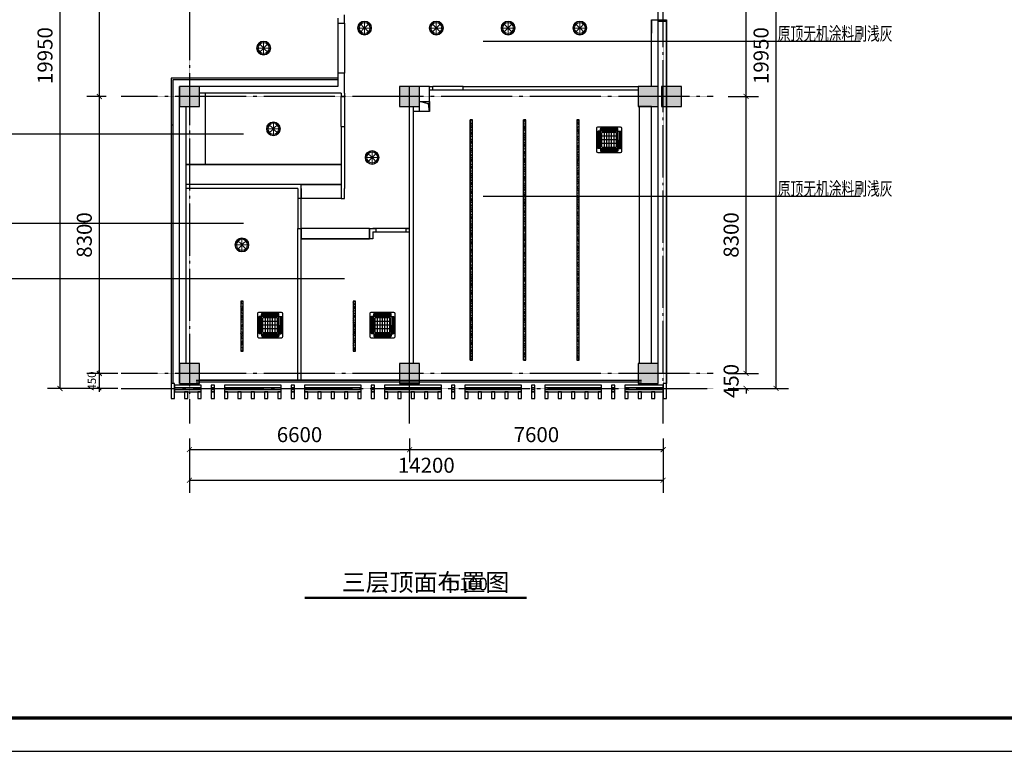
# Model space of a CAD drawing. Units: millimetres. Extents: x 416454 to 7886715, y -4200022 to -1100228.
# Drawn here: x 7724681 to 7754192, y -4179022 to -4157102 of the extents above; entities that cross this region are included whole.
import ezdxf

# ---------------------------------------------------------------- set-up
doc = ezdxf.new("R2010")
doc.units = ezdxf.units.MM
doc.header["$PDMODE"] = 3
doc.linetypes.add('DASH', pattern=[0.35, 0.25, -0.1])
doc.linetypes.add('DOTE', pattern=[2.42, 2, -0.2, 0.02, -0.2])
for name, color, linetype in [('A-投影线', 2, 'Continuous'), ('A-护栏', 173, 'Continuous'), ('CEIL-TEXT', 2, 'Continuous'), ('COLU', 2, 'Continuous'), ('CURTWALL', 4, 'Continuous'), ('DIM_SYMB', 3, 'Continuous'), ('PUB_TEXT', 7, 'Continuous'), ('tk', 7, 'Continuous'), ('WALL', 9, 'Continuous'), ('WINDOW', 4, 'Continuous'), ('家具粗线', 4, 'Continuous'), ('幕墙石材', 153, 'Continuous'), ('幕墙铝板', 150, 'Continuous'), ('建-上部建筑投影线', 103, 'DASH'), ('建-标注', 3, 'Continuous'), ('建-轴网', 1, 'DOTE'), ('标注', 146, 'Continuous'), ('灯具', 132, 'Continuous')]:
    doc.layers.add(name, color=color, linetype=linetype)
for name, color, linetype, lineweight in [('填充线', 250, 'Continuous', 5), ('墙体线', 7, 'Continuous', 40), ('柱填充', 9, 'Continuous', 18), ('顶线', 132, 'Continuous', 0)]:
    doc.layers.add(name, color=color, linetype=linetype, lineweight=lineweight)
doc.layers.add('意向品牌', color=7, linetype='Continuous', true_color=0xffffff)
doc.styles.add('_TCH_DIM_T3', font='SIMPLEX', dxfattribs={"width": 0.705882, "bigfont": 'GBCBIG'})
doc.styles.add('DIM_FONT', font='txt', dxfattribs={"width": 0.8})
doc.styles.get("Standard").update_dxf_attribs({"font": 'txt', "bigfont": 'gbcbig.shx'})
doc.styles.add('天和', font='天和字符', dxfattribs={"width": 0.7, "bigfont": '天和汉字'})
doc.styles.add('瑞祥', font='txt', dxfattribs={"width": 0.7})
doc.dimstyles.new('_TCH_ARCH&&100', dxfattribs={"dimtxt": 297.5, "dimasz": 100, "dimexe": 250, "dimexo": 300, "dimgap": 126.25, "dimtad": 1, "dimdec": 0, "dimzin": 0, "dimdsep": 46, "dimtxsty": '_TCH_DIM_T3', "dimblk": 'ARCHTICK', "dimcen": 0.09, "dimclrt": 7, "dimazin": 2, "dimtfac": 1, "dimtdec": 0, "dimtix": 1, "dimtmove": 2, "dimatfit": 3, "dimfxl": 1, "dimtolj": 1, "dimtzin": 0, "dimarcsym": 0})
doc.dimstyles.new('DIMN100', dxfattribs={"dimscale": 100, "dimtxt": 2.5, "dimasz": 1, "dimexe": 1, "dimexo": 1, "dimgap": 1, "dimtad": 1, "dimdec": 0, "dimzin": 0, "dimdsep": 46, "dimtxsty": '瑞祥', "dimblk": 'OBLIQUE', "dimcen": 0.09, "dimdle": 1, "dimclrd": 1, "dimclre": 1, "dimclrt": 7, "dimadec": 0, "dimazin": 0, "dimtfac": 1, "dimtdec": 0, "dimtix": 1, "dimtmove": 1, "dimatfit": 3, "dimldrblk": 'DOT', "dimfxl": 1, "dimtolj": 1, "dimtzin": 0, "dimarcsym": 0})
doc.dimstyles.new('DIMN150', dxfattribs={"dimscale": 1.5, "dimtxt": 300, "dimasz": 100, "dimexe": 250, "dimexo": 300, "dimgap": 150, "dimtad": 1, "dimdec": 0, "dimzin": 0, "dimdsep": 46, "dimtxsty": 'DIM_FONT', "dimblk": 'ARCHTICK', "dimcen": 0.09, "dimclrt": 7, "dimadec": 0, "dimazin": 0, "dimtfac": 1, "dimtdec": 4, "dimtix": 1, "dimtofl": 0, "dimtmove": 0, "dimatfit": 3, "dimldrblk": 'ARCHTICK', "dimfxl": 1, "dimtolj": 1, "dimtzin": 0, "dimarcsym": 0})

# ---------------------------------------------------------------- blocks, each defined once
blk = doc.blocks.new('_ARCHTICK')
at = {"color": 0, "linetype": 'ByBlock', "const_width": 0.15}
blk.add_lwpolyline([(-0.5, -0.5), (0.5, 0.5)], dxfattribs=at)
blk = doc.blocks.new('*D104')
at = {"layer": 'Defpoints', "color": 0, "transparency": 16777216}
for p in [(7727718, -4150052), (7727068, -4159402), (7727718, -4159402)]:
    blk.add_point(p, dxfattribs=at)
at = {"layer": '建-标注', "color": 0, "lineweight": -2, "transparency": 16777216}
for p, q in [((7727268, -4150052), (7726693, -4150052)), ((7727068, -4150052), (7727068, -4159402)), ((7727268, -4159402), (7726693, -4159402))]:
    blk.add_line(p, q, dxfattribs=at)
at = {"layer": '建-标注', "color": 0, "lineweight": -2, "transparency": 16777216, "xscale": 150, "yscale": 150, "zscale": 150}
for p, rotation in [((7727068, -4150052), 90), ((7727068, -4159402), 270)]:
    blk.add_blockref('_ARCHTICK', p, dxfattribs=dict(at, rotation=rotation))
at = {"layer": '建-标注', "color": 7, "transparency": 16777216, "insert": (7726618, -4154727), "char_height": 450, "attachment_point": 5, "rotation": 90, "style": 'DIM_FONT'}
blk.add_mtext('\\A1;9350', dxfattribs=at)
blk = doc.blocks.new('*D105')
at = {"layer": 'Defpoints', "color": 0, "transparency": 16777216}
for p in [(7727718, -4159402), (7727068, -4167702), (7727718, -4167702)]:
    blk.add_point(p, dxfattribs=at)
at = {"layer": '建-标注', "color": 0, "lineweight": -2, "transparency": 16777216}
for p, q in [((7727268, -4159402), (7726693, -4159402)), ((7727068, -4159402), (7727068, -4167702)), ((7727268, -4167702), (7726693, -4167702))]:
    blk.add_line(p, q, dxfattribs=at)
at = {"layer": '建-标注', "color": 0, "lineweight": -2, "transparency": 16777216, "xscale": 150, "yscale": 150, "zscale": 150}
for p, rotation in [((7727068, -4159402), 90), ((7727068, -4167702), 270)]:
    blk.add_blockref('_ARCHTICK', p, dxfattribs=dict(at, rotation=rotation))
at = {"layer": '建-标注', "color": 7, "transparency": 16777216, "insert": (7726618, -4163552), "char_height": 450, "attachment_point": 5, "rotation": 90, "style": 'DIM_FONT'}
blk.add_mtext('\\A1;8300', dxfattribs=at)
blk = doc.blocks.new('*D106')
at = {"layer": 'Defpoints', "color": 0, "transparency": 16777216}
for p in [(7729768, -4169202), (7736368, -4169202), (7736368, -4169984)]:
    blk.add_point(p, dxfattribs=at)
at = {"layer": '建-标注', "color": 0, "lineweight": -2, "transparency": 16777216}
for p, q in [((7729768, -4169652), (7729768, -4170359)), ((7736368, -4169652), (7736368, -4170359)), ((7729768, -4169984), (7736368, -4169984))]:
    blk.add_line(p, q, dxfattribs=at)
at = {"layer": '建-标注', "color": 0, "lineweight": -2, "transparency": 16777216, "xscale": 150, "yscale": 150, "zscale": 150, "rotation": 180}
blk.add_blockref('_ARCHTICK', (7729768, -4169984), dxfattribs=at)
at = {"layer": '建-标注', "color": 0, "lineweight": -2, "transparency": 16777216, "xscale": 150, "yscale": 150, "zscale": 150}
blk.add_blockref('_ARCHTICK', (7736368, -4169984), dxfattribs=at)
at = {"layer": '建-标注', "color": 7, "transparency": 16777216, "insert": (7733068, -4169534), "char_height": 450, "attachment_point": 5, "style": 'DIM_FONT'}
blk.add_mtext('\\A1;6600', dxfattribs=at)
blk = doc.blocks.new('*D107')
at = {"layer": 'Defpoints', "color": 0, "transparency": 16777216}
for p in [(7736368, -4169202), (7743968, -4169202), (7743968, -4169984)]:
    blk.add_point(p, dxfattribs=at)
at = {"layer": '建-标注', "color": 0, "lineweight": -2, "transparency": 16777216}
for p, q in [((7736368, -4169652), (7736368, -4170359)), ((7743968, -4169652), (7743968, -4170359)), ((7736368, -4169984), (7743968, -4169984))]:
    blk.add_line(p, q, dxfattribs=at)
at = {"layer": '建-标注', "color": 0, "lineweight": -2, "transparency": 16777216, "xscale": 150, "yscale": 150, "zscale": 150, "rotation": 180}
blk.add_blockref('_ARCHTICK', (7736368, -4169984), dxfattribs=at)
at = {"layer": '建-标注', "color": 0, "lineweight": -2, "transparency": 16777216, "xscale": 150, "yscale": 150, "zscale": 150}
blk.add_blockref('_ARCHTICK', (7743968, -4169984), dxfattribs=at)
at = {"layer": '建-标注', "color": 7, "transparency": 16777216, "insert": (7740168, -4169534), "char_height": 450, "attachment_point": 5, "style": 'DIM_FONT'}
blk.add_mtext('\\A1;7600', dxfattribs=at)
blk = doc.blocks.new('*D108')
at = {"layer": 'Defpoints', "color": 0, "transparency": 16777216}
for p in [(7745468, -4159402), (7746454, -4159402), (7745468, -4167702)]:
    blk.add_point(p, dxfattribs=at)
at = {"layer": '建-标注', "color": 0, "lineweight": -2, "transparency": 16777216}
for p, q in [((7745918, -4159402), (7746829, -4159402)), ((7746454, -4167702), (7746454, -4159402)), ((7745918, -4167702), (7746829, -4167702))]:
    blk.add_line(p, q, dxfattribs=at)
at = {"layer": '建-标注', "color": 0, "lineweight": -2, "transparency": 16777216, "xscale": 150, "yscale": 150, "zscale": 150}
for p, rotation in [((7746454, -4159402), 90), ((7746454, -4167702), 270)]:
    blk.add_blockref('_ARCHTICK', p, dxfattribs=dict(at, rotation=rotation))
at = {"layer": '建-标注', "color": 7, "transparency": 16777216, "insert": (7746004, -4163552), "char_height": 450, "attachment_point": 5, "rotation": 90, "style": 'DIM_FONT'}
blk.add_mtext('\\A1;8300', dxfattribs=at)
blk = doc.blocks.new('*D109')
at = {"layer": 'Defpoints', "color": 0, "transparency": 16777216}
for p in [(7745468, -4150052), (7746454, -4150052), (7745468, -4159402)]:
    blk.add_point(p, dxfattribs=at)
at = {"layer": '建-标注', "color": 0, "lineweight": -2, "transparency": 16777216}
for p, q in [((7745918, -4150052), (7746829, -4150052)), ((7746454, -4159402), (7746454, -4150052)), ((7745918, -4159402), (7746829, -4159402))]:
    blk.add_line(p, q, dxfattribs=at)
at = {"layer": '建-标注', "color": 0, "lineweight": -2, "transparency": 16777216, "xscale": 150, "yscale": 150, "zscale": 150}
for p, rotation in [((7746454, -4150052), 90), ((7746454, -4159402), 270)]:
    blk.add_blockref('_ARCHTICK', p, dxfattribs=dict(at, rotation=rotation))
at = {"layer": '建-标注', "color": 7, "transparency": 16777216, "insert": (7746004, -4154727), "char_height": 450, "attachment_point": 5, "rotation": 90, "style": 'DIM_FONT'}
blk.add_mtext('\\A1;9350', dxfattribs=at)
blk = doc.blocks.new('*D111')
at = {"layer": 'Defpoints', "color": 0, "transparency": 16777216}
for p in [(7729768, -4169202), (7743968, -4169202), (7743968, -4170901)]:
    blk.add_point(p, dxfattribs=at)
at = {"layer": '建-标注', "color": 0, "lineweight": -2, "transparency": 16777216}
for p, q in [((7729768, -4169652), (7729768, -4171276)), ((7743968, -4169652), (7743968, -4171276)), ((7729768, -4170901), (7743968, -4170901))]:
    blk.add_line(p, q, dxfattribs=at)
at = {"layer": '建-标注', "color": 0, "lineweight": -2, "transparency": 16777216, "xscale": 150, "yscale": 150, "zscale": 150, "rotation": 180}
blk.add_blockref('_ARCHTICK', (7729768, -4170901), dxfattribs=at)
at = {"layer": '建-标注', "color": 0, "lineweight": -2, "transparency": 16777216, "xscale": 150, "yscale": 150, "zscale": 150}
blk.add_blockref('_ARCHTICK', (7743968, -4170901), dxfattribs=at)
at = {"layer": '建-标注', "color": 7, "transparency": 16777216, "insert": (7736868, -4170451), "char_height": 450, "attachment_point": 5, "style": 'DIM_FONT'}
blk.add_mtext('\\A1;14200', dxfattribs=at)
blk = doc.blocks.new('_OBLIQUE')
at = {"color": 0, "linetype": 'ByBlock'}
blk.add_line((-0.5, -0.5), (0.5, 0.5), dxfattribs=at)
blk = doc.blocks.new('*D112')
at = {"layer": 'CEIL-TEXT', "color": 1, "lineweight": -2, "ltscale": 3, "transparency": 16777216}
for p, q in [((7727618, -4167702), (7726968, -4167702)), ((7727068, -4167702), (7727068, -4167602)), ((7727068, -4167702), (7727068, -4168152)), ((7727618, -4168152), (7726968, -4168152)), ((7727068, -4168152), (7727068, -4168252))]:
    blk.add_line(p, q, dxfattribs=at)
at = {"layer": 'Defpoints', "color": 0, "ltscale": 3, "transparency": 16777216}
for p in [(7727718, -4167702), (7727068, -4168152), (7727718, -4168152)]:
    blk.add_point(p, dxfattribs=at)
at = {"layer": 'CEIL-TEXT', "color": 1, "lineweight": -2, "ltscale": 3, "transparency": 16777216, "xscale": 100, "yscale": 100, "zscale": 100}
for p, rotation in [((7727068, -4167702), 270), ((7727068, -4168152), 90)]:
    blk.add_blockref('_OBLIQUE', p, dxfattribs=dict(at, rotation=rotation))
at = {"layer": 'CEIL-TEXT', "color": 7, "lineweight": 25, "ltscale": 3, "transparency": 16777216, "insert": (7726843, -4167927), "char_height": 250, "attachment_point": 5, "rotation": 90, "style": '瑞祥'}
blk.add_mtext('\\A1;450', dxfattribs=at)
blk = doc.blocks.new('_Dot')
at = {"color": 0, "linetype": 'ByBlock', "lineweight": -2}
blk.add_line((-0.5, 0), (-1, 0), dxfattribs=at)
at = {"color": 0, "linetype": 'ByBlock', "const_width": 0.5}
blk.add_lwpolyline([(-0.25, 0, 1), (0.25, 0, 1)], format="xyb", close=True, dxfattribs=at)
blk = doc.blocks.new('*D113')
at = {"layer": 'Defpoints', "color": 0, "transparency": 16777216}
for p in [(7725890, -4148202), (7727718, -4148202), (7727718, -4168152)]:
    blk.add_point(p, dxfattribs=at)
at = {"layer": '建-标注', "color": 0, "lineweight": -2, "transparency": 16777216}
for p, q in [((7727268, -4148202), (7725515, -4148202)), ((7725890, -4168152), (7725890, -4148202)), ((7727268, -4168152), (7725515, -4168152))]:
    blk.add_line(p, q, dxfattribs=at)
at = {"layer": '建-标注', "color": 0, "lineweight": -2, "transparency": 16777216, "xscale": 150, "yscale": 150, "zscale": 150}
for p, rotation in [((7725890, -4148202), 90), ((7725890, -4168152), 270)]:
    blk.add_blockref('_ARCHTICK', p, dxfattribs=dict(at, rotation=rotation))
at = {"layer": '建-标注', "color": 7, "transparency": 16777216, "insert": (7725440, -4158177), "char_height": 450, "attachment_point": 5, "rotation": 90, "style": 'DIM_FONT'}
blk.add_mtext('\\A1;19950', dxfattribs=at)
blk = doc.blocks.new('*D114')
at = {"layer": 'Defpoints', "color": 0, "transparency": 16777216}
for p in [(7745468, -4167702), (7746454, -4167702), (7745468, -4168152)]:
    blk.add_point(p, dxfattribs=at)
at = {"layer": '建-标注', "color": 0, "lineweight": -2, "transparency": 16777216}
for p, q in [((7745918, -4167702), (7746829, -4167702)), ((7746454, -4167702), (7746454, -4167552)), ((7745918, -4168152), (7746829, -4168152)), ((7746454, -4168152), (7746454, -4168302))]:
    blk.add_line(p, q, dxfattribs=at)
at = {"layer": '建-标注', "color": 0, "lineweight": -2, "transparency": 16777216, "xscale": 150, "yscale": 150, "zscale": 150}
for p, rotation in [((7746454, -4167702), 270), ((7746454, -4168152), 90)]:
    blk.add_blockref('_ARCHTICK', p, dxfattribs=dict(at, rotation=rotation))
at = {"layer": '建-标注', "color": 7, "transparency": 16777216, "insert": (7746004, -4167927), "char_height": 450, "attachment_point": 5, "rotation": 90, "style": 'DIM_FONT'}
blk.add_mtext('\\A1;450', dxfattribs=at)
blk = doc.blocks.new('*D99')
at = {"layer": 'Defpoints', "color": 0, "transparency": 16777216}
for p in [(7745468, -4148202), (7747351, -4148202), (7745468, -4168152)]:
    blk.add_point(p, dxfattribs=at)
at = {"layer": '建-标注', "color": 0, "lineweight": -2, "transparency": 16777216}
for p, q in [((7745918, -4148202), (7747726, -4148202)), ((7747351, -4168152), (7747351, -4148202)), ((7745918, -4168152), (7747726, -4168152))]:
    blk.add_line(p, q, dxfattribs=at)
at = {"layer": '建-标注', "color": 0, "lineweight": -2, "transparency": 16777216, "xscale": 150, "yscale": 150, "zscale": 150}
for p, rotation in [((7747351, -4148202), 90), ((7747351, -4168152), 270)]:
    blk.add_blockref('_ARCHTICK', p, dxfattribs=dict(at, rotation=rotation))
at = {"layer": '建-标注', "color": 7, "transparency": 16777216, "insert": (7746901, -4158177), "char_height": 450, "attachment_point": 5, "rotation": 90, "style": 'DIM_FONT'}
blk.add_mtext('\\A1;19950', dxfattribs=at)
blk = doc.blocks.new('A$C187C6286')
at = {"layer": 'tk', "color": 7}
blk.add_line((0, 0), (594, 0), dxfattribs=at)
at = {"layer": 'tk', "color": 7, "const_width": 1}
blk.add_lwpolyline([(30, 410), (584, 410), (584, 10), (30, 10)], close=True, dxfattribs=at)
blk = doc.blocks.new('dffghhh')
at = {"layer": '顶线', "color": 27}
for p, q in [((-190, 0), (-25, 0)), ((-134, 134), (-18, 18)), ((0, 190), (0, 25)), ((18, 18), (134, 134)), ((25, 0), (190, 0)), ((-134, -134), (-18, -18)), ((0, -25), (0, -190)), ((18, -18), (134, -134))]:
    blk.add_line(p, q, dxfattribs=at)
at = {"layer": '顶线', "color": 132}
blk.add_line((50, 0), (-50, 0), dxfattribs=at)
for radius in [210, 190, 160, 25]:
    blk.add_circle((0, 0), radius, dxfattribs=at)
blk = doc.blocks.new('dfggffhh')
at = {"layer": '填充线'}
h = blk.add_hatch(dxfattribs=at)
h.set_pattern_fill('ANSI36', color=250, scale=12)
h.set_pattern_definition([(45, (-7690275.645, 4161838.085), (20.20557627, 74.087113), [95.25, -19.05, 0, -19.05])])
h.paths.add_polyline_path([(-66, 0), (-66, -70), (1134, -70), (1134, 0)])
at = {"layer": '灯具', "color": 132}
blk.add_lwpolyline([(-66, -70), (1134, -70), (1134, 0), (-66, 0)], close=True, dxfattribs=at)
blk = doc.blocks.new('thtrhrth')
at = {"layer": '家具粗线', "color": 1}
for p, q in [((520046499, 3415314029, 0), (520046499, 3415313179, 0)), ((520047399, 3415314079, 0), (520046549, 3415314079, 0)), ((520046555, 3415313879, 0), (520046555, 3415313604, 0)), ((520047299, 3415313929, 0), (520046649, 3415313929, 0)), ((520046649, 3415313929, 0), (520046649, 3415313279, 0)), ((520046699, 3415314024, 0), (520046974, 3415314024, 0)), ((520047249, 3415313879, 0), (520046699, 3415313879, 0)), ((520046699, 3415313879, 0), (520046699, 3415313329, 0)), ((520046793, 3415313879, 0), (520046793, 3415313329, 0)), ((520046889, 3415313879, 0), (520046889, 3415313329, 0)), ((520047249, 3415314024, 0), (520046974, 3415314024, 0)), ((520046976, 3415313879, 0), (520046976, 3415313329, 0)), ((520047068, 3415313879, 0), (520047068, 3415313329, 0)), ((520047157, 3415313879, 0), (520047157, 3415313329, 0)), ((520047249, 3415313879, 0), (520047249, 3415313329, 0)), ((520047299, 3415313929, 0), (520047299, 3415313279, 0)), ((520047394, 3415313879, 0), (520047394, 3415313604, 0)), ((520047449, 3415313179, 0), (520047449, 3415314029, 0)), ((520046555, 3415313329, 0), (520046555, 3415313604, 0)), ((520046699, 3415313742, 0), (520047249, 3415313742, 0)), ((520046699, 3415313604, 0), (520047249, 3415313604, 0)), ((520046699, 3415313467, 0), (520047249, 3415313467, 0)), ((520047394, 3415313329, 0), (520047394, 3415313604, 0)), ((520046549, 3415313129, 0), (520047399, 3415313129, 0)), ((520046649, 3415313279, 0), (520047299, 3415313279, 0)), ((520046699, 3415313329, 0), (520047249, 3415313329, 0)), ((520046699, 3415313184, 0), (520046974, 3415313184, 0)), ((520047249, 3415313184, 0), (520046974, 3415313184, 0))]:
    blk.add_line(p, q, dxfattribs=at)
at = {"layer": '家具粗线', "color": 1, "elevation": 0}
for points in [[(520046649, 3415313929), (520046577, 3415313929, 0.414214), (520046527, 3415313879), (520046527, 3415313604)], [(520046597, 3415313909), (520046577, 3415313909, 0.414214), (520046547, 3415313879), (520046547, 3415313604)], [(520046597, 3415313901), (520046577, 3415313901, 0.414214), (520046555, 3415313879)], [(520046649, 3415313929), (520046649, 3415314002, -0.414214), (520046699, 3415314052), (520046974, 3415314052)], [(520046669, 3415313981), (520046669, 3415314002, -0.414214), (520046699, 3415314032), (520046974, 3415314032)], [(520046677, 3415313981), (520046677, 3415314002, -0.414214), (520046699, 3415314024)], [(520047299, 3415313929), (520047299, 3415314002, 0.414214), (520047249, 3415314052), (520046974, 3415314052)], [(520047279, 3415313981), (520047279, 3415314002, 0.414214), (520047249, 3415314032), (520046974, 3415314032)], [(520047271, 3415313981), (520047271, 3415314002, 0.414214), (520047249, 3415314024)], [(520047299, 3415313929), (520047372, 3415313929, -0.414214), (520047422, 3415313879), (520047422, 3415313604)], [(520047352, 3415313909), (520047372, 3415313909, -0.414214), (520047402, 3415313879), (520047402, 3415313604)], [(520047352, 3415313901), (520047372, 3415313901, -0.414214), (520047394, 3415313879)], [(520046649, 3415313279), (520046577, 3415313279, -0.414214), (520046527, 3415313329), (520046527, 3415313604)], [(520046597, 3415313299), (520046577, 3415313299, -0.414214), (520046547, 3415313329), (520046547, 3415313604)], [(520047299, 3415313279), (520047372, 3415313279, 0.414214), (520047422, 3415313329), (520047422, 3415313604)], [(520047352, 3415313299), (520047372, 3415313299, 0.414214), (520047402, 3415313329), (520047402, 3415313604)], [(520046597, 3415313307), (520046577, 3415313307, -0.414214), (520046555, 3415313329)], [(520046649, 3415313279), (520046649, 3415313206, 0.414214), (520046699, 3415313156), (520046974, 3415313156)], [(520046669, 3415313227), (520046669, 3415313206, 0.414214), (520046699, 3415313176), (520046974, 3415313176)], [(520046677, 3415313227), (520046677, 3415313206, 0.414214), (520046699, 3415313184)], [(520047299, 3415313279), (520047299, 3415313206, -0.414214), (520047249, 3415313156), (520046974, 3415313156)], [(520047279, 3415313227), (520047279, 3415313206, -0.414214), (520047249, 3415313176), (520046974, 3415313176)], [(520047271, 3415313227), (520047271, 3415313206, -0.414214), (520047249, 3415313184)], [(520047352, 3415313307), (520047372, 3415313307, 0.414214), (520047394, 3415313329)]]:
    blk.add_lwpolyline(points, format="xyb", dxfattribs=at)
for points in [[(520046593, 3415313909), (520046593, 3415313604)], [(520046597, 3415313909), (520046597, 3415313604)], [(520046604, 3415313929), (520046604, 3415313604)], [(520046650, 3415313975), (520046974, 3415313975)], [(520046669, 3415313986), (520046974, 3415313986)], [(520046669, 3415313981), (520046974, 3415313981)], [(520047279, 3415313986), (520046974, 3415313986)], [(520047279, 3415313981), (520046974, 3415313981)], [(520047299, 3415313975), (520046974, 3415313975)], [(520047345, 3415313929), (520047345, 3415313604)], [(520047352, 3415313909), (520047352, 3415313604)], [(520047356, 3415313909), (520047356, 3415313604)], [(520046593, 3415313299), (520046593, 3415313604)], [(520046597, 3415313299), (520046597, 3415313604)], [(520046604, 3415313279), (520046604, 3415313604)], [(520047345, 3415313279), (520047345, 3415313604)], [(520047352, 3415313299), (520047352, 3415313604)], [(520047356, 3415313299), (520047356, 3415313604)], [(520046650, 3415313234), (520046974, 3415313234)], [(520046669, 3415313227), (520046974, 3415313227)], [(520046669, 3415313223), (520046974, 3415313223)], [(520047299, 3415313234), (520046974, 3415313234)], [(520047279, 3415313227), (520046974, 3415313227)], [(520047279, 3415313223), (520046974, 3415313223)]]:
    blk.add_lwpolyline(points, dxfattribs=at)
at = {"layer": '家具粗线', "color": 1}
for centre, start, end in [((520046549, 3415314029, 0), 90, 180), ((520047399, 3415314029, 0), 0, 90), ((520046549, 3415313179, 0), 180, 270), ((520047399, 3415313179, 0), 270, 0)]:
    blk.add_arc(centre, 50, start, end, dxfattribs=at)
blk = doc.blocks.new('A$C70DC159D')
at = {"color": 3}
blk.add_blockref('thtrhrth', (-520046499, -3415313129), dxfattribs=at)

msp = doc.modelspace()

# ---------------------------------------------------------------- hatches: boundary and pattern name
at = {"layer": 'CEIL-TEXT'}
h = msp.add_hatch(dxfattribs=at)
h.set_pattern_fill('ANSI36', color=250, scale=12)
h.set_pattern_definition([(45, (59064.992, 0), (20.20557627, 74.087113), [95.25, -19.05, 0, -19.05])])
h.paths.add_polyline_path([(7731378.4, -4165536.2), (7731308.4, -4165536.2), (7731308.4, -4167036.2), (7731378.4, -4167036.2)])
h = msp.add_hatch(dxfattribs=at)
h.set_pattern_fill('ANSI36', color=250, scale=12)
h.set_pattern_definition([(45, (59399.992, 0), (20.20557627, 74.087113), [95.25, -19.05, 0, -19.05])])
h.paths.add_polyline_path([(7734744, -4165536.2), (7734674, -4165536.2), (7734674, -4167036.2), (7734744, -4167036.2)])
at = {"layer": '柱填充'}
for points in [[(7730068.4, -4159101.7), (7729468.4, -4159101.7), (7729468.4, -4159701.7), (7730068.4, -4159701.7)], [(7736668.4, -4159101.7), (7736068.4, -4159101.7), (7736068.4, -4159701.7), (7736668.4, -4159701.7)], [(7743818.4, -4159101.7), (7743218.4, -4159101.7), (7743218.4, -4159701.7), (7743818.4, -4159701.7)], [(7744518.4, -4159101.7), (7743918.4, -4159101.7), (7743918.4, -4159701.7), (7744518.4, -4159701.7)], [(7730068.4, -4167401.7), (7729468.4, -4167401.7), (7729468.4, -4168001.7), (7730068.4, -4168001.7)], [(7736668.4, -4167401.7), (7736068.4, -4167401.7), (7736068.4, -4168001.7), (7736668.4, -4168001.7)], [(7743818.4, -4167401.7), (7743218.4, -4167401.7), (7743218.4, -4168001.7), (7743818.4, -4168001.7)]]:
    msp.add_hatch(color=256, dxfattribs=at).paths.add_polyline_path(points)

# ---------------------------------------------------------------- linework, layer by layer
at = {"layer": 'A-投影线', "ltscale": 0.5}
msp.add_lwpolyline([(7736968.4, -4159851.7), (7736668.4, -4159851.7), (7736668.4, -4159551.7), (7736968.4, -4159551.7)], close=True, dxfattribs=at)
msp.add_lwpolyline([(7736968.4, -4159851.7), (7736934.5, -4159624.5), (7736668.4, -4159551.7)], dxfattribs=at)
at = {"layer": 'A-护栏'}
for points in [[(7729968.4, -4167901.7), (7743318.4, -4167901.7)], [(7729968.4, -4167951.7), (7743318.4, -4167951.7)]]:
    msp.add_lwpolyline(points, dxfattribs=at)
at = {"layer": 'CEIL-TEXT', "color": 2, "lineweight": 25, "ltscale": 3}
for p, q in [((7743818.4, -4157101.7), (7743818.4, -4155601.7)), ((7736368.4, -4169201.7), (7736368.4, -4159101.7)), ((7737968.4, -4159101.7), (7737068.4, -4159101.7)), ((7737068.4, -4159201.7), (7737968.4, -4159201.7)), ((7730248.4, -4161441.7), (7730248.4, -4159301.7)), ((7734318.4, -4160301.7), (7734318.4, -4159401.7)), ((7734418.4, -4159401.7), (7734418.4, -4160301.7)), ((7743248.4, -4159701.7), (7743248.4, -4167401.7)), ((7733118.4, -4162461.7), (7733118.4, -4162041.7)), ((7733118.4, -4162041.7), (7734318.4, -4162041.7)), ((7733018.4, -4162461.7), (7733018.4, -4163361.7)), ((7733118.4, -4163361.7), (7733118.4, -4162461.7)), ((7733018.4, -4163361.7), (7733118.4, -4163361.7)), ((7736268.4, -4163361.7), (7735368.4, -4163361.7)), ((7735368.4, -4163461.7), (7736268.4, -4163461.7))]:
    msp.add_line(p, q, dxfattribs=at)
at = {"layer": 'CEIL-TEXT', "color": 6, "lineweight": 25, "ltscale": 3}
for p, q in [((7729668.4, -4162041.7), (7729668.4, -4159701.7)), ((7743618.4, -4159701.7), (7743218.4, -4159701.7)), ((7733118.4, -4164061.7), (7733118.4, -4163361.7)), ((7736068.4, -4167901.7), (7730068.4, -4167901.7))]:
    msp.add_line(p, q, dxfattribs=at)
at = {"layer": 'CEIL-TEXT', "color": 2}
for p, q in [((7738183.4, -4167301.7), (7738183.4, -4160101.7)), ((7739783.4, -4167301.7), (7739783.4, -4160101.7)), ((7741383.4, -4160101.7), (7741383.4, -4167301.7))]:
    msp.add_line(p, q, dxfattribs=at)
at = {"layer": 'COLU'}
for points in [[(7730068.4, -4159101.7), (7729468.4, -4159101.7), (7729468.4, -4159701.7), (7730068.4, -4159701.7)], [(7736668.4, -4159101.7), (7736068.4, -4159101.7), (7736068.4, -4159701.7), (7736668.4, -4159701.7)], [(7743818.4, -4159101.7), (7743218.4, -4159101.7), (7743218.4, -4159701.7), (7743818.4, -4159701.7)], [(7744518.4, -4159101.7), (7743918.4, -4159101.7), (7743918.4, -4159701.7), (7744518.4, -4159701.7)], [(7730068.4, -4167401.7), (7729468.4, -4167401.7), (7729468.4, -4168001.7), (7730068.4, -4168001.7)], [(7736668.4, -4167401.7), (7736068.4, -4167401.7), (7736068.4, -4168001.7), (7736668.4, -4168001.7)], [(7743818.4, -4167401.7), (7743218.4, -4167401.7), (7743218.4, -4168001.7), (7743818.4, -4168001.7)]]:
    msp.add_lwpolyline(points, close=True, dxfattribs=at)
at = {"layer": 'CURTWALL'}
for p, q in [((7730118.4, -4168051.7), (7729318.4, -4168051.7)), ((7729318.4, -4168051.7), (7729318.4, -4168251.7)), ((7730118.4, -4168251.7), (7730118.4, -4168051.7)), ((7730518.4, -4168051.7), (7730418.4, -4168051.7)), ((7730418.4, -4168051.7), (7730418.4, -4168251.7)), ((7730518.4, -4168251.7), (7730518.4, -4168051.7)), ((7732518.4, -4168051.7), (7730818.4, -4168051.7)), ((7730818.4, -4168051.7), (7730818.4, -4168251.7)), ((7732518.4, -4168251.7), (7732518.4, -4168051.7)), ((7732918.4, -4168051.7), (7732818.4, -4168051.7)), ((7732818.4, -4168051.7), (7732818.4, -4168251.7)), ((7732918.4, -4168251.7), (7732918.4, -4168051.7)), ((7734918.4, -4168051.7), (7733218.4, -4168051.7)), ((7733218.4, -4168051.7), (7733218.4, -4168251.7)), ((7734918.4, -4168251.7), (7734918.4, -4168051.7)), ((7735318.4, -4168051.7), (7735218.4, -4168051.7)), ((7735218.4, -4168051.7), (7735218.4, -4168251.7)), ((7735318.4, -4168251.7), (7735318.4, -4168051.7)), ((7737318.4, -4168051.7), (7735618.4, -4168051.7)), ((7735618.4, -4168051.7), (7735618.4, -4168251.7)), ((7737318.4, -4168251.7), (7737318.4, -4168051.7)), ((7737718.4, -4168051.7), (7737618.4, -4168051.7)), ((7737618.4, -4168051.7), (7737618.4, -4168251.7)), ((7737718.4, -4168251.7), (7737718.4, -4168051.7)), ((7739718.4, -4168051.7), (7738018.4, -4168051.7)), ((7738018.4, -4168051.7), (7738018.4, -4168251.7)), ((7739718.4, -4168251.7), (7739718.4, -4168051.7)), ((7740118.4, -4168051.7), (7740018.4, -4168051.7)), ((7740018.4, -4168051.7), (7740018.4, -4168251.7)), ((7740118.4, -4168251.7), (7740118.4, -4168051.7)), ((7742118.4, -4168051.7), (7740418.4, -4168051.7)), ((7740418.4, -4168051.7), (7740418.4, -4168251.7)), ((7742118.4, -4168251.7), (7742118.4, -4168051.7)), ((7742518.4, -4168051.7), (7742418.4, -4168051.7)), ((7742418.4, -4168051.7), (7742418.4, -4168251.7)), ((7742518.4, -4168251.7), (7742518.4, -4168051.7)), ((7743968.4, -4168051.7), (7742818.4, -4168051.7)), ((7742818.4, -4168051.7), (7742818.4, -4168251.7)), ((7743968.4, -4168251.7), (7743968.4, -4168051.7)), ((7729318.4, -4168118.4), (7730118.4, -4168118.4)), ((7729318.4, -4168185.1), (7730118.4, -4168185.1)), ((7729318.4, -4168251.7), (7730118.4, -4168251.7)), ((7730418.4, -4168118.4), (7730518.4, -4168118.4)), ((7730418.4, -4168185.1), (7730518.4, -4168185.1)), ((7730418.4, -4168251.7), (7730518.4, -4168251.7)), ((7730818.4, -4168118.4), (7732518.4, -4168118.4)), ((7730818.4, -4168185.1), (7732518.4, -4168185.1)), ((7730818.4, -4168251.7), (7732518.4, -4168251.7)), ((7732818.4, -4168118.4), (7732918.4, -4168118.4)), ((7732818.4, -4168185.1), (7732918.4, -4168185.1)), ((7732818.4, -4168251.7), (7732918.4, -4168251.7)), ((7733218.4, -4168118.4), (7734918.4, -4168118.4)), ((7733218.4, -4168185.1), (7734918.4, -4168185.1)), ((7733218.4, -4168251.7), (7734918.4, -4168251.7)), ((7735218.4, -4168118.4), (7735318.4, -4168118.4)), ((7735218.4, -4168185.1), (7735318.4, -4168185.1)), ((7735218.4, -4168251.7), (7735318.4, -4168251.7)), ((7735618.4, -4168118.4), (7737318.4, -4168118.4)), ((7735618.4, -4168185.1), (7737318.4, -4168185.1)), ((7735618.4, -4168251.7), (7737318.4, -4168251.7)), ((7737618.4, -4168118.4), (7737718.4, -4168118.4)), ((7737618.4, -4168185.1), (7737718.4, -4168185.1)), ((7737618.4, -4168251.7), (7737718.4, -4168251.7)), ((7738018.4, -4168118.4), (7739718.4, -4168118.4)), ((7738018.4, -4168185.1), (7739718.4, -4168185.1)), ((7738018.4, -4168251.7), (7739718.4, -4168251.7)), ((7740018.4, -4168118.4), (7740118.4, -4168118.4)), ((7740018.4, -4168185.1), (7740118.4, -4168185.1)), ((7740018.4, -4168251.7), (7740118.4, -4168251.7)), ((7740418.4, -4168118.4), (7742118.4, -4168118.4)), ((7740418.4, -4168185.1), (7742118.4, -4168185.1)), ((7740418.4, -4168251.7), (7742118.4, -4168251.7)), ((7742418.4, -4168118.4), (7742518.4, -4168118.4)), ((7742418.4, -4168185.1), (7742518.4, -4168185.1)), ((7742418.4, -4168251.7), (7742518.4, -4168251.7)), ((7742818.4, -4168118.4), (7743968.4, -4168118.4)), ((7742818.4, -4168185.1), (7743968.4, -4168185.1)), ((7742818.4, -4168251.7), (7743968.4, -4168251.7))]:
    msp.add_line(p, q, dxfattribs=at)
at = {"layer": 'DIM_SYMB', "const_width": 70}
msp.add_lwpolyline([(7733226.3, -4174418.9), (7739879.4, -4174418.9)], dxfattribs=at)
at = {"layer": 'WALL'}
for p, q in [((7734218.4, -4157051.7), (7734218.4, -4157201.7)), ((7734418.4, -4157201.7), (7734418.4, -4156951.7)), ((7743618.4, -4159101.7), (7743618.4, -4157101.7)), ((7743618.4, -4157101.7), (7743818.4, -4157101.7)), ((7743818.4, -4168001.7), (7743818.4, -4157101.7)), ((7734218.4, -4157201.7), (7734418.4, -4157201.7)), ((7734418.4, -4158701.7), (7734218.4, -4158701.7)), ((7734218.4, -4158701.7), (7734218.4, -4159101.7)), ((7734418.4, -4159301.7), (7734418.4, -4158701.7)), ((7729468.4, -4168001.7), (7729468.4, -4159101.7)), ((7734218.4, -4159101.7), (7729468.4, -4159101.7)), ((7734318.4, -4159301.7), (7730068.4, -4159301.7)), ((7729668.4, -4167401.7), (7729668.4, -4159701.7)), ((7743618.4, -4167401.7), (7743618.4, -4159701.7)), ((7729668.4, -4167401.7), (7729668.4, -4162161.7)), ((7729468.4, -4168001.7), (7729668.4, -4168001.7)), ((7743618.4, -4168001.7), (7743818.4, -4168001.7))]:
    msp.add_line(p, q, dxfattribs=at)
at = {"layer": 'WINDOW'}
for p, q in [((7734218.4, -4157201.7), (7734218.4, -4158701.7)), ((7734418.4, -4157201.7), (7734418.4, -4158701.7))]:
    msp.add_line(p, q, dxfattribs=at)
at = {"layer": '家具粗线', "color": 132}
for points in [[(7738253.4, -4162501.7), (7738183.4, -4162501.7), (7738183.4, -4163701.7), (7738253.4, -4163701.7)], [(7739853.4, -4162501.7), (7739783.4, -4162501.7), (7739783.4, -4163701.7), (7739853.4, -4163701.7)], [(7741453.4, -4162501.7), (7741383.4, -4162501.7), (7741383.4, -4163701.7), (7741453.4, -4163701.7)], [(7738253.4, -4163701.7), (7738183.4, -4163701.7), (7738183.4, -4164901.7), (7738253.4, -4164901.7)], [(7739853.4, -4163701.7), (7739783.4, -4163701.7), (7739783.4, -4164901.7), (7739853.4, -4164901.7)], [(7741453.4, -4163701.7), (7741383.4, -4163701.7), (7741383.4, -4164901.7), (7741453.4, -4164901.7)], [(7731378.4, -4165536.2), (7731308.4, -4165536.2), (7731308.4, -4167036.2), (7731378.4, -4167036.2)], [(7734744, -4165536.2), (7734674, -4165536.2), (7734674, -4167036.2), (7734744, -4167036.2)]]:
    msp.add_lwpolyline(points, close=True, dxfattribs=at)
at = {"layer": '幕墙石材'}
for points in [[(7743818.4, -4157101.7), (7744068.4, -4157101.7), (7744068.4, -4168001.7)], [(7744068.4, -4168001.7), (7744068.4, -4157151.7), (7743818.4, -4157151.7)], [(7734218.4, -4158851.7), (7729218.4, -4158851.7), (7729218.4, -4168001.7)], [(7734218.4, -4158901.7), (7729268.4, -4158901.7), (7729268.4, -4168001.7)]]:
    msp.add_lwpolyline(points, dxfattribs=at)
at = {"layer": '幕墙铝板'}
for points in [[(7729218.4, -4168001.7), (7729218.4, -4168451.7), (7729318.4, -4168451.7), (7729318.4, -4168001.7)], [(7743968.4, -4168001.7), (7743968.4, -4168451.7), (7744068.4, -4168451.7), (7744068.4, -4168001.7)], [(7729618.4, -4168251.7), (7729618.4, -4168451.7), (7729718.4, -4168451.7), (7729718.4, -4168251.7)], [(7730018.4, -4168251.7), (7730018.4, -4168451.7), (7730118.4, -4168451.7), (7730118.4, -4168251.7)], [(7730418.4, -4168251.7), (7730418.4, -4168451.7), (7730518.4, -4168451.7), (7730518.4, -4168251.7)], [(7730818.4, -4168251.7), (7730818.4, -4168451.7), (7730918.4, -4168451.7), (7730918.4, -4168251.7)], [(7731218.4, -4168251.7), (7731218.4, -4168451.7), (7731318.4, -4168451.7), (7731318.4, -4168251.7)], [(7731618.4, -4168251.7), (7731618.4, -4168451.7), (7731718.4, -4168451.7), (7731718.4, -4168251.7)], [(7732018.4, -4168251.7), (7732018.4, -4168451.7), (7732118.4, -4168451.7), (7732118.4, -4168251.7)], [(7732418.4, -4168251.7), (7732418.4, -4168451.7), (7732518.4, -4168451.7), (7732518.4, -4168251.7)], [(7732818.4, -4168251.7), (7732818.4, -4168451.7), (7732918.4, -4168451.7), (7732918.4, -4168251.7)], [(7733218.4, -4168251.7), (7733218.4, -4168451.7), (7733318.4, -4168451.7), (7733318.4, -4168251.7)], [(7733618.4, -4168251.7), (7733618.4, -4168451.7), (7733718.4, -4168451.7), (7733718.4, -4168251.7)], [(7734018.4, -4168251.7), (7734018.4, -4168451.7), (7734118.4, -4168451.7), (7734118.4, -4168251.7)], [(7734418.4, -4168251.7), (7734418.4, -4168451.7), (7734518.4, -4168451.7), (7734518.4, -4168251.7)], [(7734818.4, -4168251.7), (7734818.4, -4168451.7), (7734918.4, -4168451.7), (7734918.4, -4168251.7)], [(7735218.4, -4168251.7), (7735218.4, -4168451.7), (7735318.4, -4168451.7), (7735318.4, -4168251.7)], [(7735618.4, -4168251.7), (7735618.4, -4168451.7), (7735718.4, -4168451.7), (7735718.4, -4168251.7)], [(7736018.4, -4168251.7), (7736018.4, -4168451.7), (7736118.4, -4168451.7), (7736118.4, -4168251.7)], [(7736418.4, -4168251.7), (7736418.4, -4168451.7), (7736518.4, -4168451.7), (7736518.4, -4168251.7)], [(7736818.4, -4168251.7), (7736818.4, -4168451.7), (7736918.4, -4168451.7), (7736918.4, -4168251.7)], [(7737218.4, -4168251.7), (7737218.4, -4168451.7), (7737318.4, -4168451.7), (7737318.4, -4168251.7)], [(7737618.4, -4168251.7), (7737618.4, -4168451.7), (7737718.4, -4168451.7), (7737718.4, -4168251.7)], [(7738018.4, -4168251.7), (7738018.4, -4168451.7), (7738118.4, -4168451.7), (7738118.4, -4168251.7)], [(7738418.4, -4168251.7), (7738418.4, -4168451.7), (7738518.4, -4168451.7), (7738518.4, -4168251.7)], [(7738818.4, -4168251.7), (7738818.4, -4168451.7), (7738918.4, -4168451.7), (7738918.4, -4168251.7)], [(7739218.4, -4168251.7), (7739218.4, -4168451.7), (7739318.4, -4168451.7), (7739318.4, -4168251.7)], [(7739618.4, -4168251.7), (7739618.4, -4168451.7), (7739718.4, -4168451.7), (7739718.4, -4168251.7)], [(7740018.4, -4168251.7), (7740018.4, -4168451.7), (7740118.4, -4168451.7), (7740118.4, -4168251.7)], [(7740418.4, -4168251.7), (7740418.4, -4168451.7), (7740518.4, -4168451.7), (7740518.4, -4168251.7)], [(7740818.4, -4168251.7), (7740818.4, -4168451.7), (7740918.4, -4168451.7), (7740918.4, -4168251.7)], [(7741218.4, -4168251.7), (7741218.4, -4168451.7), (7741318.4, -4168451.7), (7741318.4, -4168251.7)], [(7741618.4, -4168251.7), (7741618.4, -4168451.7), (7741718.4, -4168451.7), (7741718.4, -4168251.7)], [(7742018.4, -4168251.7), (7742018.4, -4168451.7), (7742118.4, -4168451.7), (7742118.4, -4168251.7)], [(7742418.4, -4168251.7), (7742418.4, -4168451.7), (7742518.4, -4168451.7), (7742518.4, -4168251.7)], [(7742818.4, -4168251.7), (7742818.4, -4168451.7), (7742918.4, -4168451.7), (7742918.4, -4168251.7)], [(7743218.4, -4168251.7), (7743218.4, -4168451.7), (7743318.4, -4168451.7), (7743318.4, -4168251.7)], [(7743618.4, -4168251.7), (7743618.4, -4168451.7), (7743718.4, -4168451.7), (7743718.4, -4168251.7)]]:
    msp.add_lwpolyline(points, close=True, dxfattribs=at)
at = {"layer": '建-上部建筑投影线'}
msp.add_lwpolyline([(7729218.4, -4160251.7), (7729268.4, -4160251.7)], dxfattribs=at)
at = {"layer": '建-轴网'}
for p, q in [((7729768.4, -4146701.7), (7729768.4, -4169201.7)), ((7743968.4, -4169201.7), (7743968.4, -4146701.7)), ((7736368.4, -4169201.7), (7736368.4, -4159101.7)), ((7745468.4, -4159401.7), (7727718.4, -4159401.7)), ((7745468.4, -4167701.7), (7727718.4, -4167701.7)), ((7727718.4, -4168151.7), (7745468.4, -4168151.7))]:
    msp.add_line(p, q, dxfattribs=at)
at = {"layer": '意向品牌'}
msp.add_line((7743618.4, -4157101.7), (7743618.4, -4157501.7), dxfattribs=at)
at = {"layer": '意向品牌', "color": 255}
for p, q in [((7736968.4, -4159101.7), (7736668.4, -4159101.7)), ((7736968.4, -4159851.7), (7736968.4, -4159101.7)), ((7736968.4, -4159101.7), (7737068.4, -4159101.7)), ((7736968.4, -4159201.7), (7736968.4, -4159101.7)), ((7736968.4, -4159201.7), (7737068.4, -4159201.7)), ((7737068.4, -4159201.7), (7737068.4, -4159101.7)), ((7737968.4, -4159101.7), (7743218.4, -4159101.7)), ((7737968.4, -4159201.7), (7737968.4, -4159101.7)), ((7737968.4, -4159201.7), (7743218.4, -4159201.7)), ((7737968.4, -4159201.7), (7738068.4, -4159201.7)), ((7734318.4, -4159301.7), (7734318.4, -4159401.7)), ((7734318.4, -4159401.7), (7734418.4, -4159401.7)), ((7734418.4, -4159301.7), (7734418.4, -4159401.7)), ((7736368.4, -4163361.7), (7736368.4, -4159701.7)), ((7736488.4, -4163601.7), (7736488.4, -4159701.7)), ((7736968.4, -4159851.7), (7736488.4, -4159851.7)), ((7734318.4, -4160301.7), (7734318.4, -4162041.7)), ((7734318.4, -4160301.7), (7734418.4, -4160301.7)), ((7734418.4, -4160301.7), (7734418.4, -4162161.7)), ((7734318.4, -4162041.7), (7729668.4, -4162041.7)), ((7733018.4, -4162161.7), (7729668.4, -4162161.7)), ((7733018.4, -4162161.7), (7733018.4, -4162461.7)), ((7733118.4, -4162161.7), (7733118.4, -4162461.7)), ((7733118.4, -4162161.7), (7733118.4, -4162461.7)), ((7734318.4, -4162041.7), (7734318.4, -4162461.7)), ((7733118.4, -4162461.7), (7733018.4, -4162461.7)), ((7734318.4, -4162461.7), (7733118.4, -4162461.7)), ((7733018.4, -4167901.7), (7733018.4, -4163361.7)), ((7733118.4, -4167901.7), (7733118.4, -4163361.7)), ((7735168.4, -4163361.7), (7735368.4, -4163361.7)), ((7735168.4, -4163361.7), (7735168.4, -4163670.6)), ((7735368.4, -4163361.7), (7735268.4, -4163361.7)), ((7735368.4, -4163461.7), (7735368.4, -4163361.7)), ((7736368.4, -4163361.7), (7736268.4, -4163361.7)), ((7736268.4, -4163461.7), (7736268.4, -4163361.7)), ((7736268.4, -4163361.7), (7736368.4, -4163361.7)), ((7735268.4, -4163461.7), (7735368.4, -4163461.7)), ((7735268.4, -4163461.7), (7735268.4, -4163670.6)), ((7736268.4, -4163461.7), (7736368.4, -4163461.7)), ((7736368.4, -4167401.7), (7736368.4, -4163461.7)), ((7736488.4, -4167401.7), (7736488.4, -4163601.7)), ((7735268.4, -4163670.6), (7733118.4, -4163670.6))]:
    msp.add_line(p, q, dxfattribs=at)
for points in [[(7734318.4, -4162461.7), (7733118.4, -4162461.7), (7733118.4, -4162041.7), (7734318.4, -4162041.7)], [(7733118.4, -4163670.6), (7735168.4, -4163670.6), (7735168.4, -4163361.7), (7733118.4, -4163361.7)]]:
    msp.add_lwpolyline(points, close=True, dxfattribs=at)
msp.add_lwpolyline([(7734318.4, -4162161.7), (7734318.4, -4162461.7), (7734418.4, -4162461.7), (7734418.4, -4162161.7)], dxfattribs=at)
at = {"layer": '标注'}
msp.add_line((7734318.4, -4161441.7), (7729668.4, -4161441.7), dxfattribs=at)
msp.add_lwpolyline([(7729668.4, -4161441.7), (7734318.4, -4161441.7), (7734318.4, -4162041.7), (7729668.4, -4162041.7)], close=True, dxfattribs=at)

# ---------------------------------------------------------------- block references
at = {"color": 3, "xscale": 0.8, "yscale": 0.8, "zscale": 0.8, "rotation": 180}
for p in [(7742730.8, -4160321.7, 0), (7732570.5, -4165870.2, 0), (7735936.2, -4165870.2, 0)]:
    msp.add_blockref('A$C70DC159D', p, dxfattribs=at)
at = {"layer": 'CEIL-TEXT', "color": 2, "rotation": 270}
for p in [(7738253.4, -4160168), (7739853.4, -4160168), (7741453.4, -4160168), (7738253.4, -4161368), (7739853.4, -4161368), (7741453.4, -4161368), (7738253.4, -4162568), (7739853.4, -4162568), (7741453.4, -4162568), (7738253.4, -4163768), (7739853.4, -4163768), (7741453.4, -4163768), (7738253.4, -4164968), (7739853.4, -4164968), (7741453.4, -4164968), (7738253.4, -4166168), (7739853.4, -4166168), (7741453.4, -4166168)]:
    msp.add_blockref('dfggffhh', p, dxfattribs=at)
at = {"layer": 'tk', "color": 7, "xscale": 100, "yscale": 100, "zscale": 100}
msp.add_blockref('A$C187C6286', (7708514.8, -4179021.7), dxfattribs=at)
at = {"layer": '墙体线', "color": 1}
for p in [(7735018.4, -4157351.7), (7737168.4, -4157351.7), (7739318.4, -4157351.7), (7741468.4, -4157351.7), (7731993.4, -4157951.7), (7732283.4, -4160371.7), (7735243.4, -4161231.7), (7731343.4, -4163848.9)]:
    msp.add_blockref('dffghhh', p, dxfattribs=at)

# ---------------------------------------------------------------- texts
at = {"layer": 'PUB_TEXT', "style": '天和', "width": 0.7}
for p in [(7747401.6, -4157719.2), (7747401.6, -4162364.8)]:
    msp.add_text('原顶无机涂料刷浅灰', height=400, dxfattribs=at).set_placement(p)
at = {"layer": 'PUB_TEXT'}
for s, height, p in [('三层顶面布置图', 525.74, (7734334.3, -4174221.4)), ('1:100', 375.53, (7737429.8, -4174196.2))]:
    msp.add_text(s, height=height, dxfattribs=at).set_placement(p)

# ---------------------------------------------------------------- dimensions: what is measured, and where the dimension line sits
at = {"layer": 'CEIL-TEXT', "color": 2, "lineweight": 25, "ltscale": 3}
dim = msp.add_linear_dim(base=(7727068, -4168151.7), p1=(7727718.4, -4167701.7), p2=(7727718.4, -4168151.7), angle=90, dimstyle='DIMN100', dxfattribs=at)
dim.commit()
dim.dimension.update_dxf_attribs({"geometry": '*D112', "text_midpoint": (7726843, -4167926.7)})
at = {"layer": '建-标注'}
for base, p1, p2, picture, middle in [((7725889.6, -4148201.7), (7727718.4, -4168151.7), (7727718.4, -4148201.7), '*D113', (7725439.6, -4158176.7)), ((7747350.8, -4148201.7), (7745468.4, -4168151.7), (7745468.4, -4148201.7), '*D99', (7746900.8, -4158176.7)), ((7727067.8, -4159401.7), (7727718.4, -4150051.7), (7727718.4, -4159401.7), '*D104', (7726617.8, -4154726.7)), ((7746453.8, -4150051.7), (7745468.4, -4159401.7), (7745468.4, -4150051.7), '*D109', (7746003.8, -4154726.7)), ((7727067.8, -4167701.7), (7727718.4, -4159401.7), (7727718.4, -4167701.7), '*D105', (7726617.8, -4163551.7)), ((7746453.8, -4159401.7), (7745468.4, -4167701.7), (7745468.4, -4159401.7), '*D108', (7746003.8, -4163551.7)), ((7746453.8, -4167701.7), (7745468.4, -4168151.7), (7745468.4, -4167701.7), '*D114', (7746003.8, -4167926.7))]:
    dim = msp.add_linear_dim(base=base, p1=p1, p2=p2, angle=90, dimstyle='DIMN150', dxfattribs=at)
    dim.commit()
    dim.dimension.update_dxf_attribs({"geometry": picture, "text_midpoint": middle})
for base, p1, p2, picture, middle in [((7736368.4, -4169983.9), (7729768.4, -4169201.7), (7736368.4, -4169201.7), '*D106', (7733068.4, -4169533.9)), ((7743968.4, -4170900.9), (7729768.4, -4169201.7), (7743968.4, -4169201.7), '*D111', (7736868.4, -4170450.9)), ((7743968.4, -4169983.9), (7736368.4, -4169201.7), (7743968.4, -4169201.7), '*D107', (7740168.4, -4169533.9))]:
    dim = msp.add_linear_dim(base=base, p1=p1, p2=p2, dimstyle='DIMN150', dxfattribs=at)
    dim.commit()
    dim.dimension.update_dxf_attribs({"geometry": picture, "text_midpoint": middle})

# ---------------------------------------------------------------- leaders
at = {"layer": 'CEIL-TEXT', "color": 2}
for points in [[(7738576.7, -4157747.8), (7749882.2, -4157747.8)], [(7731393, -4160531.4), (7720087.5, -4160531.4)], [(7738576.7, -4162393.5), (7749882.2, -4162393.5)], [(7731393, -4163208.1), (7720087.5, -4163208.1)], [(7734419.3, -4164866.6), (7720087.5, -4164866.6)]]:
    msp.add_leader(points, dimstyle='_TCH_ARCH&&100', override={"dimgap": 126.25, "dimtad": 0}, dxfattribs=at)

doc.saveas('drawing.dxf')
